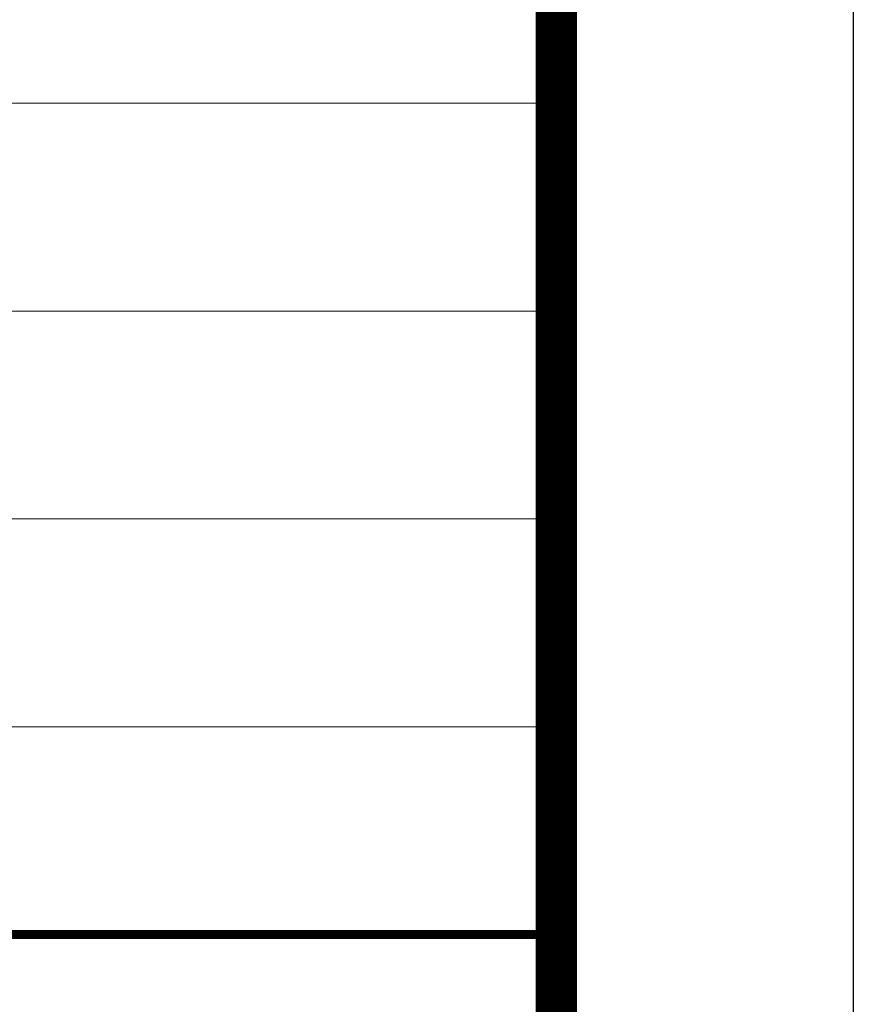
# Model space of a CAD drawing. Units: millimetres. Extents: x 224699 to 608237, y -2622 to 339432.
# Drawn here: x 305992 to 308799, y 5943 to 9260 of the extents above; entities that cross this region are included whole.
import ezdxf
from ezdxf.enums import TextEntityAlignment as Align

# ---------------------------------------------------------------- set-up
doc = ezdxf.new("R2010")
doc.units = ezdxf.units.MM
doc.header["$LTSCALE"] = 100
doc.header["$MEASUREMENT"] = 0
doc.layers.add('yichutu', color=7, linetype='Continuous', true_color=0xffffff, plot=False)
for name, color, linetype, lineweight in [('Z-TTLB', 7, 'Continuous', 9), ('Z-TTLB-TEX2', 11, 'Continuous', 15), ('Z-TTLB-TEX3', 11, 'Continuous', 9)]:
    doc.layers.add(name, color=color, linetype=linetype, lineweight=lineweight)
doc.layers.add('Z-TTLB-TEX4', color=166, linetype='Continuous', lineweight=15, plot=False)
doc.styles.add('HT-5-10', font='simhei.ttf', dxfattribs={"width": 0.7, "height": 45})

# ---------------------------------------------------------------- blocks, each defined once
blk = doc.blocks.new('template_图框A1_A1_0.0000_f9f603a81e387da85c08a822adf4d5de')
at = {"layer": 'Z-TTLB'}
for p, q in [((761, 116), (831, 116)), ((761, 116), (831, 116)), ((761, 109), (831, 109)), ((761, 109), (831, 109)), ((761, 102), (831, 102)), ((761, 95), (831, 95))]:
    blk.add_line(p, q, dxfattribs=at)
at = {"layer": 'Z-TTLB', "color": 7}
for p, q in [((761, 116), (831, 116)), ((761, 116), (831, 116)), ((761, 109), (831, 109)), ((761, 109), (831, 109)), ((761, 102), (831, 102)), ((761, 95), (831, 95))]:
    blk.add_line(p, q, dxfattribs=at)
at = {"layer": 'Z-TTLB', "color": 7, "lineweight": 30}
blk.add_line((761, 88), (831, 88), dxfattribs=at)
at = {"layer": 'Z-TTLB', "lineweight": 13}
blk.add_lwpolyline([(0, 0), (0, 594), (841, 594), (841, 0)], close=True, dxfattribs=at)
at = {"layer": 'Z-TTLB', "lineweight": 140, "const_width": 1.4}
blk.add_lwpolyline([(25, 10), (831, 10), (831, 584), (25, 584)], close=True, dxfattribs=at)
at = {"layer": 'Z-TTLB', "lineweight": 30, "const_width": 0.3}
blk.add_lwpolyline([(761, 88), (831, 88)], dxfattribs=at)
at = {"layer": 'Z-TTLB-TEX2', "linetype": 'Continuous', "style": 'HT-5-10', "width": 0.7}
for tag, p in [('建设单位', (797.837, 82.25)), ('图纸名称', (797.837, 40.25))]:
    blk.add_attdef(tag, text='', height=2.5, dxfattribs=at).set_placement(p, align=Align.TOP_LEFT)
for tag, p in [('项目名称', (803.5, 70.5)), ('分项工程', (803.5, 63.5)), ('专业', (821, 56.5)), ('图纸比例', (786, 49.5)), ('设计阶段', (821, 49.5)), ('图号', (786, 28.5)), ('版本', (821, 28.5)), ('出图日期', (786, 21.5)), ('归档记录', (821, 21.5))]:
    blk.add_attdef(tag, text='', height=2.5, dxfattribs=at).set_placement(p, align=Align.MIDDLE_CENTER)
at = {"layer": 'Z-TTLB-TEX3', "linetype": 'Continuous', "style": 'HT-5-10', "width": 0.7}
for tag, p in [('专业审定', (786, 147.5)), ('专业审核', (786, 140.5)), ('项目负责', (786, 133.5)), ('方案专业负责', (786, 126.5)), ('机电专业负责', (786, 119.5)), ('专业负责', (786, 112.5)), ('专业校对', (786, 105.5)), ('专业设计', (786, 98.5)), ('制图', (786, 91.5)), ('项目编号', (786, 56.5))]:
    blk.add_attdef(tag, text='', height=2.5, dxfattribs=at).set_placement(p, align=Align.MIDDLE_CENTER)
at = {"layer": 'Z-TTLB-TEX4', "linetype": 'Continuous', "style": 'HT-5-10', "width": 0.7}
for tag, p in [('方案会签', (786, 182.5)), ('给排水会签', (821, 182.5)), ('建筑会签', (786, 175.5)), ('电气会签', (821, 175.5)), ('结构会签', (786, 168.5)), ('暖通会签', (821, 168.5)), ('园景会签', (786, 161.5))]:
    blk.add_attdef(tag, text='', height=2.5, dxfattribs=at).set_placement(p, align=Align.MIDDLE_CENTER)
blk = doc.blocks.new('yct-841-594-84100-59400-100-1000.0')
at = {"layer": 'yichutu', "color": 7, "true_color": 0xffffff}
blk.add_lwpolyline([(0, 0), (0, 59400), (84100, 59400), (84100, 0)], close=True, dxfattribs=at)

msp = doc.modelspace()

# ---------------------------------------------------------------- block references
at = {"xscale": 100, "yscale": 100, "zscale": 100}
msp.add_blockref('template_图框A1_A1_0.0000_f9f603a81e387da85c08a822adf4d5de', (224698.9, -2621.5), dxfattribs=at)
at = {"layer": 'yichutu'}
msp.add_blockref('yct-841-594-84100-59400-100-1000.0', (224698.9, -2621.5), dxfattribs=at)

doc.saveas('drawing.dxf')
